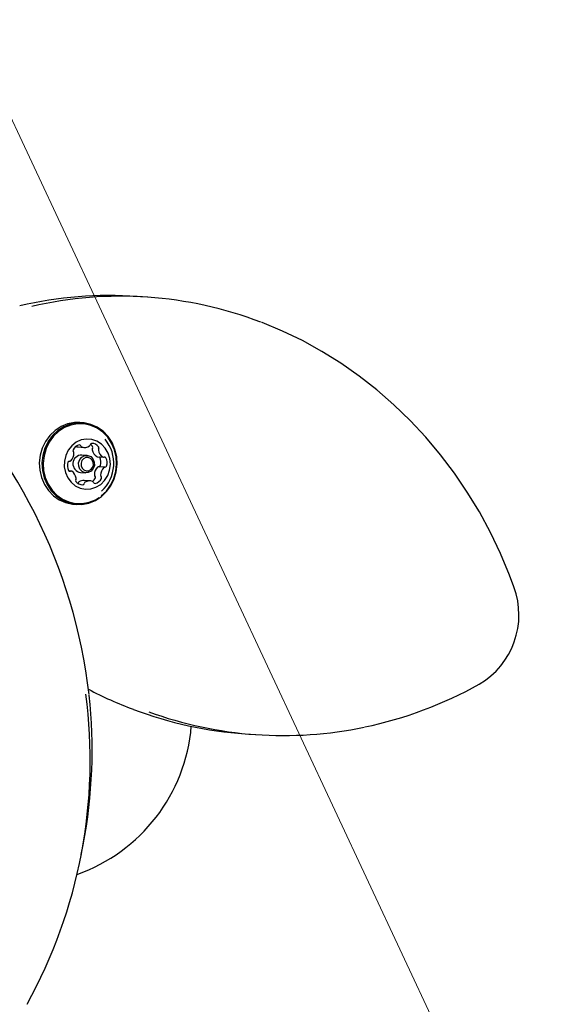
# Model space of a CAD drawing. Units: centimetres. Extents: x 6 to 13.67, y 5.48 to 14.82.
# Drawn here: x 9.79 to 9.92, y 9.7 to 9.95 of the extents above; entities that cross this region are included whole.
import ezdxf

# ---------------------------------------------------------------- set-up
doc = ezdxf.new("R2010")
doc.units = ezdxf.units.CM
doc.styles.add('SLDTEXTSTYLE0', font='TXT', dxfattribs={"width": 0.75})
doc.dimstyles.new('SLDDIMSTYLE2', dxfattribs={"dimtxt": 0.15875, "dimasz": 0.25, "dimexe": 0, "dimexo": 0.0625, "dimgap": 0.0396875, "dimtad": 2, "dimdec": 0, "dimlfac": 100, "dimrnd": 1e-09, "dimzin": 12, "dimdsep": 46, "dimtxsty": 'SLDTEXTSTYLE0', "dimsah": 1, "dimcen": 0, "dimadec": 0, "dimazin": 3, "dimtfac": 1, "dimtdec": 0, "dimtofl": 0, "dimtmove": 0, "dimatfit": 3, "dimfxl": 1, "dimfrac": 2, "dimtolj": 1, "dimtzin": 12, "dimarcsym": 0})

# ---------------------------------------------------------------- blocks, each defined once
blk = doc.blocks.new('_D_9')
at = {"color": 7, "linetype": 'Continuous', "lineweight": 0}
blk.add_line((10.51199897, 8.3682147114), (9.7351287571, 10.0284441149), dxfattribs=at)
at = {"color": 7, "linetype": 'Continuous', "lineweight": 18}
blk.add_solid([(10.51199897, 8.3682147114), (10.4422726322, 8.6116037782), (10.3698130838, 8.5776978223)], dxfattribs=at)
at = {"color": 7, "linetype": 'Continuous', "lineweight": 18, "insert": (10.2296511765, 9.4516751131), "char_height": 0.15875, "attachment_point": 1, "rotation": 295.0762774547255, "style": 'SLDTEXTSTYLE0'}
blk.add_mtext('183', dxfattribs=at)

msp = doc.modelspace()

# ---------------------------------------------------------------- linework, layer by layer
at = {"color": 7, "linetype": 'Continuous', "lineweight": 25}
for p, q in [((9.8188339403, 9.8787920126), (9.8160710334, 9.8789850945)), ((9.8019188659, 9.8463787915), (9.8012478742, 9.8464256829)), ((9.8008167952, 9.8401240856), (9.8023955992, 9.8400137531)), ((9.8031343897, 9.8379485426), (9.8017529362, 9.8380450836)), ((9.8057763076, 9.837596953), (9.8073551116, 9.8374866204)), ((9.7985166329, 9.8364675024), (9.7986341879, 9.8364592872)), ((9.8077155812, 9.8349211631), (9.8061367773, 9.8350314957)), ((9.7989946576, 9.8338938299), (9.7984484823, 9.8339319986)), ((9.801439225, 9.8335560319), (9.8028206785, 9.8334594909)), ((9.80395417, 9.8313666973), (9.8023753661, 9.8314770298)), ((9.7997734316, 9.8253271398), (9.8004444233, 9.8252802485)), ((9.8439648218, 9.766050373), (9.8467277287, 9.765857291)), ((9.8016280695, 9.7348591355), (9.8021165822, 9.7374066741))]:
    msp.add_line(p, q, dxfattribs=at)
at = {"color": 7, "linetype": 'Continuous', "lineweight": 25, "flags": 128}
for points in [[(9.9133999183, 9.8040075716), (9.912264473, 9.8070269369), (9.9099238353, 9.8126078411), (9.9073206743, 9.8180482429), (9.9044620961, 9.8233331554), (9.9013556476, 9.8284486154), (9.8980095365, 9.8333811075), (9.8944326105, 9.8381176007), (9.8906343335, 9.8426455849), (9.8866247603, 9.8469531058), (9.8824145087, 9.8510287979), (9.8780147302, 9.8548619167), (9.8734370779, 9.8584423675), (9.8686936737, 9.8617607337), (9.8637970736, 9.864808301), (9.8587602314, 9.8675770808), (9.8535964618, 9.8700598292), (9.8483194028, 9.8722500647), (9.8481794336, 9.8722993213)], [(9.8012478742, 9.8464256829), (9.7998762941, 9.8464159127), (9.7981055184, 9.8460866761), (9.7964166467, 9.8454097412), (9.7948671914, 9.8444081602), (9.7935099174, 9.8431160407), (9.7923910451, 9.8415773843), (9.7915486763, 9.8398445881), (9.7910114969, 9.8379766605), (9.7907977998, 9.8360372113), (9.7909148623, 9.8340922863), (9.791358698, 9.8322081176), (9.7921141925, 9.8304488682), (9.7931556183, 9.8288744472), (9.7944475111, 9.8275384698), (9.7959458769, 9.8264864309), (9.7975996906, 9.8257541566), (9.7993526337, 9.8253665835), (9.7997734316, 9.8253271398)], [(9.8068251061, 9.8272977712), (9.8081823801, 9.8285898906), (9.8093012524, 9.830128547), (9.8101436212, 9.8318613432), (9.8106808006, 9.8337292709), (9.8108944977, 9.83566872), (9.8107774352, 9.837613645), (9.8103335995, 9.8394978138), (9.809578105, 9.8412570632), (9.8085366792, 9.8428314841), (9.8072447864, 9.8441674616), (9.8057464206, 9.8452195004), (9.8040926069, 9.8459517747), (9.8023396638, 9.8463393478), (9.8005472858, 9.8463690213), (9.7987765101, 9.8460397848), (9.7970876383, 9.8453628499), (9.7955381831, 9.8443612689), (9.7941809091, 9.8430691494), (9.7930620368, 9.841530493), (9.792219668, 9.8397976968), (9.7916824886, 9.8379297691), (9.7914687915, 9.83599032), (9.791585854, 9.834045395), (9.7920296897, 9.8321612262), (9.7927851841, 9.8304019768), (9.79382661, 9.8288275559), (9.7951185028, 9.8274915784), (9.7966168685, 9.8264395396), (9.7982706823, 9.8257072653), (9.8000236254, 9.8253196922), (9.8018160034, 9.8252900187), (9.8035867791, 9.8256192553), (9.8052756508, 9.8262961901), (9.8068251061, 9.8272977712)], [(9.8067903662, 9.8274925716), (9.8081155533, 9.8287541445), (9.8092079747, 9.830256426), (9.8100304293, 9.8319482577), (9.8105549095, 9.8337720264), (9.8107635546, 9.8356656256), (9.8106492596, 9.8375645713), (9.8102159165, 9.8394041971), (9.8094782824, 9.8411218567), (9.8084614765, 9.8426590573), (9.807200125, 9.8439634513), (9.8057371816, 9.8449906193), (9.8041224651, 9.8457055822), (9.8024109627, 9.8460839928), (9.8006609577, 9.8461129648), (9.7989320443, 9.8457915116), (9.7972830986, 9.8451305798), (9.7957702735, 9.8441526769), (9.7944450864, 9.842891104), (9.793352665, 9.8413888224), (9.7925302103, 9.8396969907), (9.7920057302, 9.8378732221), (9.7917970851, 9.8359796228), (9.7919113801, 9.8340806771), (9.7923447232, 9.8322410514), (9.7930823573, 9.8305233918), (9.7940991631, 9.8289861912), (9.7953605147, 9.8276817971), (9.7968234581, 9.8266546292), (9.7984381746, 9.8259396663), (9.800149677, 9.8255612557), (9.801899682, 9.8255322837), (9.8036285954, 9.8258537369), (9.8052775411, 9.8265146686), (9.8062233715, 9.8270776862)], [(9.8066436789, 9.8304461242), (9.8076713447, 9.8314721932), (9.8084566052, 9.8327256573), (9.8089571267, 9.8341389421), (9.8091459261, 9.835635857), (9.8090128251, 9.8371357028), (9.8085649992, 9.8385576226), (9.8078265909, 9.8398249602), (9.8068374078, 9.8408693932), (9.8056507772, 9.841634616), (9.8043306705, 9.842079375), (9.8029482552, 9.8421796934), (9.8015780574, 9.8419301628), (9.8002939451, 9.8413442356), (9.7991651449, 9.8404534992), (9.7982525109, 9.8393059735), (9.7976052433, 9.8379635218), (9.7972582365, 9.8364985162), (9.7972301977, 9.8349899353), (9.7975226385, 9.8335191073), (9.7981197934, 9.8321653248), (9.7989894695, 9.8310015706), (9.8000847825, 9.830090583), (9.8013466837, 9.8294814735), (9.8027071436, 9.8292070794), (9.8040928196, 9.8292821934), (9.8054290095, 9.8297027661), (9.8066436789, 9.8304461242)], [(9.8017767976, 9.8375192824), (9.8025122046, 9.8378892891), (9.8033184538, 9.8379266079), (9.8040728011, 9.8376255573), (9.8046604039, 9.8370319696), (9.804991805, 9.8362362131), (9.8050165516, 9.8353594345), (9.8047308763, 9.8345351154), (9.8041782706, 9.833888751), (9.8034428636, 9.8335187444), (9.8026366144, 9.8334814256), (9.8018822671, 9.8337824762), (9.8012946643, 9.8343760639), (9.8009632632, 9.8351718204), (9.8009385165, 9.836048599), (9.8012241918, 9.836872918), (9.8017767976, 9.8375192824)], [(9.8022409784, 9.8371020985), (9.8018111739, 9.8365993706), (9.801588982, 9.8359582336), (9.8016082294, 9.8352762947), (9.8018659859, 9.834657373), (9.8023230103, 9.8341956936), (9.8029097248, 9.8339615432), (9.8035368075, 9.8339905689), (9.8041087907, 9.8342783518), (9.8045385952, 9.8347810797), (9.8047607871, 9.8354222168), (9.8047415397, 9.8361041556), (9.8044837833, 9.8367230774), (9.8040267589, 9.8371847567), (9.8034400444, 9.8374189072), (9.8028129616, 9.8373898815), (9.8022409784, 9.8371020985)], [(9.8064055638, 9.8374547514), (9.8063662615, 9.8375127932), (9.806322483, 9.8375587842)], [(9.8007962434, 9.8306959262), (9.8008145161, 9.8307432225), (9.8008311455, 9.8308136419)]]:
    msp.add_lwpolyline(points, dxfattribs=at)
at = {"color": 7, "linetype": 'Continuous', "lineweight": 25}
for centre, radius, start, end in [((9.809015283, 9.7773515572), 0.1018781601988561, 86.0287014166, 103.1790231437), ((9.8117475056, 9.7773913455), 0.1016441842930806, 69.0739772615, 103.0140233528), ((9.664823195, 9.7601355617), 0.1397408102215484, 6.5959234917, 46.8950667781), ((9.800331804, 9.8358889099), 0.0097023198136135, 311.9897045456, 40.0152203735), ((9.7998955292, 9.8391767565), 0.0004413765240384, 152.8851490831, 227.1336041026), ((9.8016253477, 9.8383537694), 0.0023568385589984, 102.3103888273, 154.2435646581), ((9.8009652568, 9.8422392), 0.0021203182696633, 248.8211813674, 265.984947527), ((9.8011890204, 9.8402848404), 0.0003774220958771, 17.0650035159, 100.0971094288), ((9.8019265533, 9.8405194696), 0.0003965704231906, 198.2014371769, 248.0057721818), ((9.8025462158, 9.8421562346), 0.0021466300288349, 249.0314474218, 304.4056212558), ((9.8035155216, 9.8407377615), 0.0004286067253081, 304.6424715036, 351.869034313), ((9.8043409795, 9.840629126), 0.0004040230934073, 94.092517349, 173.1747129634), ((9.8027081096, 9.8388527789), 0.0023186144835668, 37.6222740596, 56.8878349264), ((9.8043695962, 9.8388378285), 0.0021950423282127, 36.9677758512, 91.4997698879), ((9.8049077195, 9.8394653206), 0.000449822841731, 143.5171845615, 189.2099181239), ((9.8068963082, 9.839746257), 0.0024580815832401, 188.2550613565, 238.711497808), ((9.8041873621, 9.8399994963), 0.00044698250858, 323.3653153768, 36.9498119918), ((9.8064865234, 9.8393549881), 0.0004498228417331, 143.5171845614, 189.2099181238), ((9.805766166, 9.8398891638), 0.0004469825085771, 323.3653153766, 36.9498119921), ((9.7971087286, 9.8384717643), 0.0026276942134739, 313.2870604768, 1.4885998095), ((9.8017273948, 9.835791381), 0.0022538472916684, 89.3506882696, 262.6542366494), ((9.7993075268, 9.8385363744), 0.000428024795295, 0.4888989754, 47.7593491791), ((9.8058018719, 9.8379551668), 0.0003591248691354, 239.5198199157, 265.9179492768), ((9.8084751121, 9.8396359245), 0.0024580815832633, 188.2550613567, 238.7114978077), ((9.8040577321, 9.8361615412), 0.002680430236536, 341.2962102876, 28.8464329423), ((9.8073800388, 9.837843184), 0.0003573796503665, 239.473634053, 292.958437556), ((9.8076586617, 9.8371738015), 0.0003676883951403, 27.6472758105, 112.2495667056), ((9.8056365361, 9.8360512086), 0.0026804302365336, 341.2962102875, 28.8464329423), ((9.8007132331, 9.8353292417), 0.002680430236537, 161.2962102876, 208.8464329423), ((9.7985469993, 9.8360783187), 0.0003886707066251, 82.1833166334, 163.4872058189), ((9.7986581119, 9.8368263287), 0.0003675955161305, 260.8820683928, 313.3432541579), ((9.8076622366, 9.8330190186), 0.0026276942134503, 133.2870604766, 181.4885998098), ((9.8061136073, 9.8346631945), 0.0003690293114125, 86.4002383139, 133.2941453889), ((9.80621556, 9.835420417), 0.0003990247177624, 275.576101352, 342.7353963178), ((9.8092410406, 9.8329086861), 0.0026276942134677, 133.2870604768, 181.4885998096), ((9.8076916572, 9.8345541217), 0.0003675955161165, 80.8820683919, 133.3432541592), ((9.8078027698, 9.8353021316), 0.0003886707066234, 262.1833166333, 343.4872058189), ((9.7986911075, 9.8342066488), 0.0003676883951415, 207.6472758106, 292.2495667053), ((9.7989697303, 9.8335372664), 0.0003573796503796, 59.4736340539, 112.9584375548), ((9.797874657, 9.8317445259), 0.0024580815832596, 8.2550613566, 58.7114978078), ((9.8005836031, 9.8314912866), 0.0004469825085825, 143.3653153768, 216.9498119919), ((9.7998632457, 9.8320254623), 0.0004498228417392, 323.517184562, 9.2099181233), ((9.8030504805, 9.8332144026), 0.0024763152251562, 307.0943643488, 333.5873943264), ((9.8054634385, 9.8329544085), 0.0004280247953068, 180.4888989759, 227.7593491782), ((9.804875436, 9.8323140264), 0.0004413765240352, 332.8851490829, 47.1336041028), ((9.8047244215, 9.833026681), 0.0023568385590055, 282.3103888275, 334.2435646581), ((9.8070422424, 9.8328440759), 0.000428024795311, 180.4888989763, 227.7593491782), ((9.8064542399, 9.8322036939), 0.0004413765240407, 332.8851490835, 47.1336041024), ((9.8019801729, 9.8325426219), 0.0021950423282135, 216.9677758512, 271.4997698879), ((9.8012554436, 9.8307530214), 0.0004286067253111, 124.6424715037, 171.8690343125), ((9.802232958, 9.8293109963), 0.0021707098128382, 86.2384448289, 124.2331185205), ((9.8020087897, 9.8307513244), 0.0004040230934107, 274.0925173493, 353.1747129635), ((9.8028342476, 9.8306426889), 0.0004286067253121, 124.6424715037, 171.8690343126), ((9.8038035534, 9.8292242157), 0.0021466300288376, 69.0314474218, 124.4056212558), ((9.8044232159, 9.8308609808), 0.0003965704232049, 18.2014371778, 68.0057721813), ((9.8051607487, 9.83109561), 0.0003774220958746, 197.0650035154, 280.0971094289), ((9.8939024429, 9.7967833234), 0.0207928186539788, 300.4715259003, 20.3307882298), ((9.853312792, 9.8706742252), 0.1050908662675611, 281.8365821489, 299.1152837857), ((9.6739980032, 9.7593338906), 0.1299503661079587, 330.9637197041, 7.5140181051), ((9.67430964, 9.7618644515), 0.1301260825366946, 349.1665672406, 6.2678832676), ((9.8435018342, 9.8513949999), 0.0839499554327806, 241.5412873379, 250.1695752764), ((9.8510992767, 9.867604384), 0.1018043103059601, 249.3158132677, 265.9814128863), ((9.8538108225, 9.8672158486), 0.1016024521723754, 250.0051940109, 281.8911571592), ((9.7857628045, 9.7716774529), 0.044450000000002, 289.420735849, 355.2511834371)]:
    msp.add_arc(centre, radius, start, end, dxfattribs=at)

# ---------------------------------------------------------------- dimensions: what is measured, and where the dimension line sits
at = {"color": 7, "linetype": 'Continuous', "lineweight": 18}
dim = msp.add_radius_dim(center=(9.7351287571, 10.0284441149), mpoint=(10.51199897, 8.3682147114), dimstyle='SLDDIMSTYLE2', override={"dimpost": '<>'}, dxfattribs=at)
dim.commit()
dim.dimension.update_dxf_attribs({"geometry": '_D_9', "text_midpoint": (10.1235648635, 9.1983304132), "dimtype": 164})

doc.saveas('drawing.dxf')
